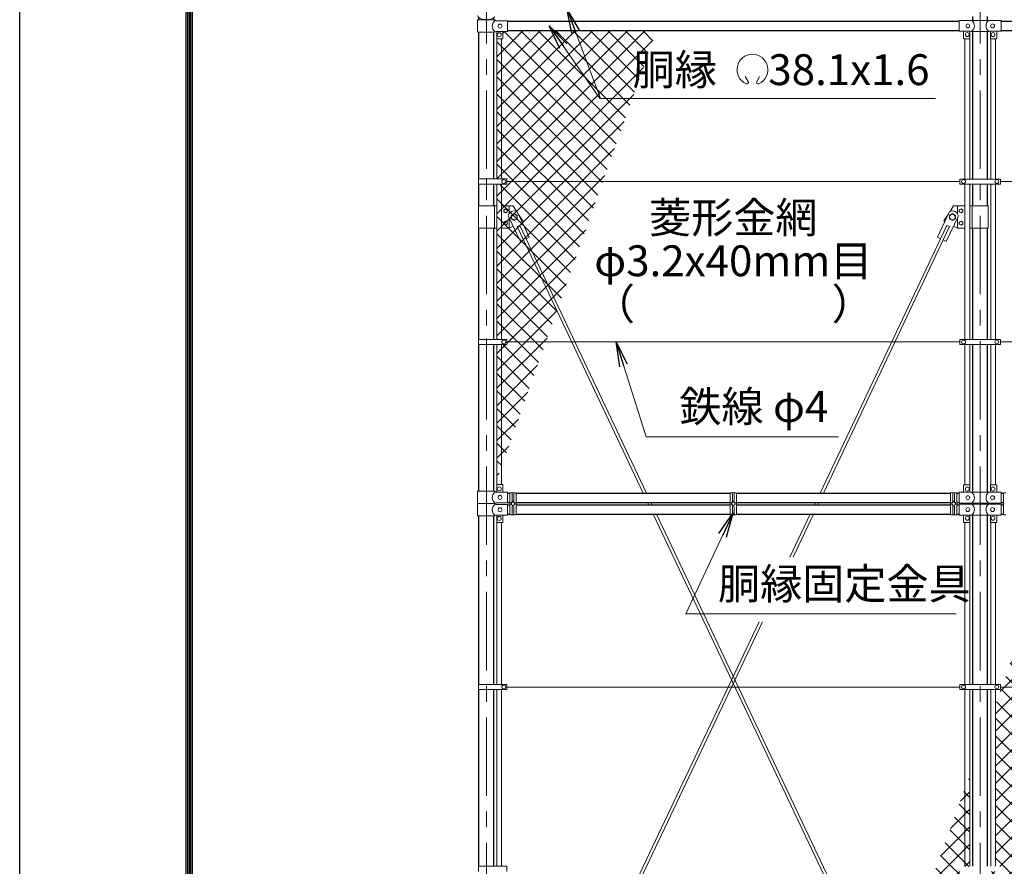
# Model space of a CAD drawing. Units: millimetres. Extents: x 0 to 27180, y 0 to 14850.
# Drawn here: x 0 to 3989, y 6235 to 9666 of the extents above; entities that cross this region are included whole.
import ezdxf
from ezdxf.enums import TextEntityAlignment as Align

# ---------------------------------------------------------------- set-up
doc = ezdxf.new("R2010")
doc.units = ezdxf.units.MM
doc.header["$LTSCALE"] = 10
doc.header["$MEASUREMENT"] = 0
doc.linetypes.add('CENTER', pattern=[50.8, 31.75, -6.35, 6.35, -6.35])
for name, color, linetype, lineweight in [('D-BMK', 2, 'CENTER', 13), ('D-STR-TXT', 7, 'Continuous', 13), ('D-STR2', 7, 'Continuous', 13), ('D-STR3', 3, 'Continuous', 13)]:
    doc.layers.add(name, color=color, linetype=linetype, lineweight=lineweight)
doc.layers.add('D-STR1', color=1, linetype='Continuous')
doc.layers.add('D-TTL', color=2, linetype='Continuous')
doc.styles.add('ゴシック', font='txt')
doc.dimstyles.new('STYLE', dxfattribs={"dimscale": 50, "dimtxt": 2.5, "dimasz": 2, "dimexe": 1, "dimexo": 1, "dimgap": 0.8, "dimtad": 1, "dimdsep": 46, "dimtxsty": 'ゴシック', "dimblk": 'OPEN', "dimcen": 1e-08, "dimclrd": 256, "dimclre": 256, "dimclrt": 256, "dimadec": 0, "dimazin": 2, "dimtfac": 1, "dimtmove": 2, "dimatfit": 3, "dimldrblk": 'OPEN', "dimfxl": 0, "dimtolj": 1, "dimtzin": 0, "dimlwd": -1, "dimlwe": -1, "dimarcsym": 0})
pattern_1 = [(45, (-865.24, -46613.083), (-35.35534, 35.35534), []), (135, (-865.24, -46613.083), (-35.35534, -35.35534), [])]

# ---------------------------------------------------------------- blocks, each defined once
blk = doc.blocks.new('_Open')
at = {"color": 0, "linetype": 'ByBlock', "lineweight": -2}
for p, q in [((-1, 0.167), (0, 0)), ((-1, -0.167), (0, 0)), ((0, 0), (-1, 0))]:
    blk.add_line(p, q, dxfattribs=at)

msp = doc.modelspace()

# ---------------------------------------------------------------- hatches: boundary and pattern name
at = {"layer": 'D-STR2'}
h = msp.add_hatch(dxfattribs=at)
h.set_pattern_fill('ANSI37', color=256, scale=400)
h.set_pattern_definition([(45, (-865.24, -13930.05), (-35.35534, 35.35534), []), (135, (-865.24, -13930.05), (-35.35534, -35.35534), [])])
h.paths.add_polyline_path([(2579.3618, 9621.8513), (1975.782, 9621.8513), (1975.782, 9617.9513), (1957.782, 9617.9513), (1957.782, 9589.9513, -0.414213562), (1955.782, 9587.9513), (1952.282, 9587.9513), (1952.282, 9020.4513), (1972.782, 9020.4513), (1972.782, 9009.9513), (2362.0333, 9009.9513)])
h.paths.add_polyline_path([(2362.0333, 9009.9513), (1972.782, 9009.9513), (1972.782, 8999.4513), (1952.282, 8999.4513), (1952.282, 8370.4513), (1972.782, 8370.4513), (1972.782, 8359.9513), (2131.1729, 8359.9513)])
h.paths.add_polyline_path([(2131.1729, 8359.9513), (1972.782, 8359.9513), (1972.782, 8349.4513), (1952.282, 8349.4513), (1952.282, 7856.2743)])
h.paths.add_polyline_path([(1952.282, 8349.4513), (1933.282, 8349.4513), (1933.282, 7802.7787), (1952.282, 7856.2743)])
h.paths.add_polyline_path([(1952.282, 8999.4513), (1933.282, 8999.4513), (1933.282, 8370.4513), (1952.282, 8370.4513)])
h.paths.add_polyline_path([(1952.282, 9587.9513), (1933.282, 9587.9513), (1933.282, 9020.4513), (1952.282, 9020.4513)])
h.paths.add_polyline_path([(2446.2788, 9349.7282), (3737.8397, 9349.7282), (3737.8397, 9569.5886), (2446.2788, 9569.5886)], flags=9)
h = msp.add_hatch(dxfattribs=at)
h.set_pattern_fill('ANSI37', color=256, scale=400)
h.set_pattern_definition(pattern_1)
h.paths.add_polyline_path([(4890.782, 7661.8513), (4233.555, 7661.8513), (3978.8122, 6961.9513), (4890.782, 6961.9513)])
h.paths.add_polyline_path([(4890.782, 6961.9513), (3978.8122, 6961.9513), (3952.282, 6889.0601), (3952.282, 6235.2513), (3973.282, 6235.2513), (3973.282, 6224.9513), (4890.782, 6224.9513), (4926.0207, 6237.7771), (4890.782, 6250.6037)])
h.paths.add_polyline_path([(4890.782, 6199.2998), (4855.5434, 6212.1254), (4890.782, 6224.9513), (3973.282, 6224.9513), (3973.282, 6214.6513), (3952.282, 6214.6513), (3952.282, 5498.2513), (3973.282, 5498.2513), (3973.282, 5487.9513), (4890.782, 5487.9513)])
h.paths.add_polyline_path([(4890.782, 5487.9513), (3973.282, 5487.9513), (3973.282, 5477.6513), (3952.282, 5477.6513), (3952.282, 4821.0513), (3957.782, 4821.0513), (3957.782, 4791.0513), (3975.782, 4791.0513), (3975.782, 4788.0513), (4890.782, 4788.0513)])
h.paths.add_polyline_path([(3952.282, 6214.6513), (3933.282, 6214.6513), (3933.282, 5498.2513), (3952.282, 5498.2513)])
h.paths.add_polyline_path([(3952.282, 5477.6513), (3933.282, 5477.6513), (3933.282, 4820.3742, -0.215250437), (3934.782, 4821.0513), (3952.282, 4821.0513)])
h = msp.add_hatch(dxfattribs=at)
h.set_pattern_fill('ANSI37', color=256, scale=400)
h.set_pattern_definition(pattern_1)
h.paths.add_polyline_path([(3848.282, 6603.3225), (3829.282, 6551.1204), (3829.282, 6235.2513), (3848.282, 6235.2513)])
h.paths.add_polyline_path([(3829.282, 6551.1204), (3710.5662, 6224.9513), (3808.282, 6224.9513), (3808.282, 6235.2513), (3829.282, 6235.2513)])
h.paths.add_polyline_path([(3829.282, 6214.6513), (3808.282, 6214.6513), (3808.282, 6224.9513), (3710.5662, 6224.9513), (3543.4023, 5765.6725), (3632.2552, 5765.6725), (3632.2552, 5504.0402), (3600.775, 5504.0402), (3608.3874, 5487.9513), (3808.282, 5487.9513), (3808.282, 5498.2513), (3829.282, 5498.2513)])
h.paths.add_polyline_path([(3848.282, 6214.6513), (3829.282, 6214.6513), (3829.282, 5498.2513), (3848.282, 5498.2513)])
h.paths.add_polyline_path([(3829.282, 5477.6513), (3808.282, 5477.6513), (3808.282, 5487.9513), (3608.3874, 5487.9513), (3740.8869, 5207.9101), (3753.5419, 5213.8977), (3780.7955, 5156.2965), (3783.232, 5159.9513), (3829.282, 5159.9513)], flags=17)
h.paths.add_polyline_path([(3587.4996, 5504.0402), (3448.176, 5504.0402), (3442.3201, 5487.9513), (3595.112, 5487.9513)])
h.paths.add_polyline_path([(3608.3874, 5487.9513), (3595.112, 5487.9513), (3755.701, 5148.5423), (3766.5481, 5153.6745)], flags=17)
h.paths.add_polyline_path([(3600.775, 5504.0402), (3587.4996, 5504.0402), (3595.112, 5487.9513), (3608.3874, 5487.9513)], flags=17)
h.paths.add_polyline_path([(3848.282, 5477.6513), (3829.282, 5477.6513), (3829.282, 5159.9513), (3829.282, 4821.0513), (3846.782, 4821.0513, -0.215250437), (3848.282, 4820.3742)])
h.paths.add_polyline_path([(3829.282, 5159.9513), (3798.232, 5159.9513), (3798.232, 5119.444), (3802.7258, 5109.9461, -0.11093477), (3798.232, 5099.9513), (3798.232, 5069.9513), (3829.282, 5069.9513)], flags=17)
h.paths.add_polyline_path([(3813.232, 5131.8513), (3810.177, 5133.6151, -0.037184781), (3809.2722, 5134.1375), (3806.2172, 5135.9013), (3806.2172, 5139.4289, -0.018585968), (3806.1978, 5139.9513, -0.018585968), (3806.2172, 5140.4737), (3806.2172, 5144.0013), (3809.2722, 5145.7651, -0.037184781), (3810.177, 5146.2875), (3813.232, 5148.0513), (3816.287, 5146.2875, -0.037184781), (3817.1918, 5145.7651), (3820.2468, 5144.0013), (3820.2468, 5140.4737, -0.018585968), (3820.2662, 5139.9513, -0.018585968), (3820.2468, 5139.4289), (3820.2468, 5135.9013), (3817.1918, 5134.1375, -0.037184781), (3816.287, 5133.6151)], flags=16)
h.paths.add_polyline_path([(3813.232, 5098.0513), (3816.287, 5096.2875, -0.037184781), (3817.1918, 5095.7651), (3820.2468, 5094.0013), (3820.2468, 5090.4737, -0.018585968), (3820.2662, 5089.9513, -0.018585968), (3820.2468, 5089.4289), (3820.2468, 5085.9013), (3817.1918, 5084.1375, -0.037184781), (3816.287, 5083.6151), (3813.232, 5081.8513), (3810.177, 5083.6151, -0.037184781), (3809.2722, 5084.1375), (3806.2172, 5085.9013), (3806.2172, 5089.4289, -0.018585968), (3806.1978, 5089.9513, -0.018585968), (3806.2172, 5090.4737), (3806.2172, 5094.0013), (3809.2722, 5095.7651, -0.037184781), (3810.177, 5096.2875)], flags=16)
h.paths.add_polyline_path([(3753.5419, 5213.8977), (3740.8869, 5207.9101), (3766.5481, 5153.6745), (3755.701, 5148.5423), (3730.0398, 5202.7779), (3717.3848, 5196.7903), (3766.5688, 5092.8387, 0.5), (3802.7258, 5109.9461)], flags=17)
h.paths.add_polyline_path([(3778.232, 5128.8077), (3790.232, 5121.8795), (3790.232, 5108.0231), (3778.232, 5101.0949), (3766.232, 5108.0231), (3766.232, 5121.8795)], flags=16)
h.paths.add_polyline_path([(3789.732, 5114.9513, -1), (3766.732, 5114.9513, -1)], flags=0)
h.paths.add_polyline_path([(3766.732, 5114.9513, 1), (3789.732, 5114.9513, 1)], flags=0)
h.paths.add_polyline_path([(3817.1918, 5145.7651), (3816.287, 5146.2875, 0.228487843), (3810.177, 5146.2875), (3809.2722, 5145.7651, 0.228487843), (3806.2172, 5140.4737), (3806.2172, 5139.4289, 0.228487843), (3809.2722, 5134.1375), (3810.177, 5133.6151, 0.228487843), (3816.287, 5133.6151), (3817.1918, 5134.1375, 0.228487843), (3820.2468, 5139.4289), (3820.2468, 5140.4737, 0.228487843)], flags=0)
h.paths.add_polyline_path([(3817.1918, 5095.7651), (3816.287, 5096.2875, 0.228487843), (3810.177, 5096.2875), (3809.2722, 5095.7651, 0.228487843), (3806.2172, 5090.4737), (3806.2172, 5089.4289, 0.228487843), (3809.2722, 5084.1375), (3810.177, 5083.6151, 0.228487843), (3816.287, 5083.6151), (3817.1918, 5084.1375, 0.228487843), (3820.2468, 5089.4289), (3820.2468, 5090.4737, 0.228487843)], flags=0)
h.paths.add_polyline_path([(3754.9132, 5117.4731), (3743.232, 5099.9513), (3798.232, 5069.9513), (3798.232, 5099.9513, -0.368618904), (3766.5688, 5092.8387)], flags=17)
h.paths.add_polyline_path([(3829.282, 5069.9513), (3798.232, 5069.9513), (3743.232, 5099.9513), (3754.9132, 5117.4731), (3717.3848, 5196.7903), (3730.0398, 5202.7779), (3595.112, 5487.9513), (3442.3201, 5487.9513), (3187.5773, 4788.0513), (3805.782, 4788.0513), (3805.782, 4791.0513), (3823.782, 4791.0513), (3823.782, 4819.0513, -0.414213562), (3825.782, 4821.0513), (3829.282, 4821.0513)])
h.paths.add_polyline_path([(3798.232, 5159.9513), (3783.232, 5159.9513), (3780.7955, 5156.2965), (3798.232, 5119.444)], flags=16)

# ---------------------------------------------------------------- linework, layer by layer
at = {"layer": 'D-BMK'}
for p, q in [((1890.782, 10394.9513), (1890.782, 3909.9513)), ((3890.782, 10394.9513), (3890.782, 3909.9513)), ((1890.782, 9024.4805), (1890.782, 8983.7008)), ((1890.782, 8374.4805), (1890.782, 8333.7008))]:
    msp.add_line(p, q, dxfattribs=at)
at = {"layer": 'D-STR-TXT'}
for p, q in [((2950.836, 9415.7924), (2939.3214, 9435.7362)), ((2985.514, 9415.7924), (2997.0286, 9435.7362))]:
    msp.add_line(p, q, dxfattribs=at)
for centre, radius, start, end in [((2968.175, 9463.4655), 62.5078, 294.3247761, 245.6752239), ((2945.1378, 9412.3413), 6.5798, 245.6752239, 30), ((2991.2122, 9412.3413), 6.5798, 150, 294.3247761)]:
    msp.add_arc(centre, radius, start, end, dxfattribs=at)
at = {"layer": 'D-STR1'}
for p, q in [((1860.532, 9664.9513), (1860.532, 9674.1095)), ((1921.032, 9664.9513), (1921.032, 9674.1095)), ((1975.782, 9659.9513), (3805.782, 9659.9513)), ((3860.532, 9663.3513), (3860.532, 9679.4636)), ((3921.032, 9663.3513), (3921.032, 9679.4636)), ((3975.782, 9659.9513), (4890.782, 9659.9513)), ((1860.532, 9020.4513), (1860.532, 9614.9513)), ((1921.032, 9020.4513), (1921.032, 9614.9513)), ((1975.782, 9621.8513), (3805.782, 9621.8513)), ((3860.532, 9020.2513), (3860.532, 9618.4513)), ((3921.032, 9020.2513), (3921.032, 9618.4513)), ((3975.782, 9621.8513), (4890.782, 9621.8513)), ((1860.532, 8911.2486), (1860.532, 8999.4513)), ((1921.032, 8911.2486), (1921.032, 8999.4513)), ((3860.532, 8911.2486), (3860.532, 8999.6513)), ((3921.032, 8911.2486), (3921.032, 8999.6513)), ((1860.532, 8370.4513), (1860.532, 8821.2486)), ((1921.032, 8370.4513), (1921.032, 8821.2486)), ((3860.532, 8370.2513), (3860.532, 8821.2486)), ((3921.032, 8370.2513), (3921.032, 8821.2486)), ((1860.532, 7754.9513), (1860.532, 8349.4513)), ((1921.032, 7754.9513), (1921.032, 8349.4513)), ((3860.532, 7751.5513), (3860.532, 8349.6513)), ((3921.032, 7751.5513), (3921.032, 8349.6513)), ((1975.782, 7748.0513), (1985.782, 7748.0513)), ((2010.782, 7748.0513), (2878.282, 7748.0513)), ((2903.282, 7748.0513), (3770.782, 7748.0513)), ((3795.782, 7748.0513), (3805.782, 7748.0513)), ((3975.782, 7748.0513), (3985.782, 7748.0513)), ((1975.782, 7709.9513), (1985.782, 7709.9513)), ((1975.782, 7699.9513), (1985.782, 7699.9513)), ((2010.782, 7709.9513), (2878.282, 7709.9513)), ((2010.782, 7699.9513), (2878.282, 7699.9513)), ((2903.282, 7709.9513), (3770.782, 7709.9513)), ((2903.282, 7699.9513), (3770.782, 7699.9513)), ((3795.782, 7709.9513), (3805.782, 7709.9513)), ((3795.782, 7699.9513), (3805.782, 7699.9513)), ((3860.532, 7703.3513), (3860.532, 7706.5513)), ((3921.032, 7703.3513), (3921.032, 7706.5513)), ((3975.782, 7709.9513), (3985.782, 7709.9513)), ((3975.782, 7699.9513), (3985.782, 7699.9513)), ((1975.782, 7661.8513), (1985.782, 7661.8513)), ((2010.782, 7661.8513), (2878.282, 7661.8513)), ((2903.282, 7661.8513), (3770.782, 7661.8513)), ((3795.782, 7661.8513), (3805.782, 7661.8513)), ((3860.532, 6972.2513), (3860.532, 7658.3513)), ((3921.032, 6972.2513), (3921.032, 7658.3513)), ((3975.782, 7661.8513), (3985.782, 7661.8513)), ((1860.532, 6972.4513), (1860.532, 7654.9513)), ((1921.032, 6972.4513), (1921.032, 7654.9513)), ((1860.532, 6235.4513), (1860.532, 6951.4513)), ((1921.032, 6235.4513), (1921.032, 6951.4513)), ((3860.532, 6235.4513), (3860.532, 6951.6513)), ((3921.032, 6235.4513), (3921.032, 6951.6513))]:
    msp.add_line(p, q, dxfattribs=at)
at = {"layer": 'D-STR3'}
for p, q in [((1854.682, 9664.9513), (1924.582, 9664.9513)), ((1854.682, 9614.9513), (1854.682, 9664.9513)), ((1930.582, 9661.9513), (1924.582, 9664.9513)), ((1930.582, 9661.9513), (1975.782, 9661.9513)), ((1975.782, 9661.9513), (1975.782, 9617.9513)), ((3805.782, 9662.8513), (3856.982, 9662.8513)), ((3805.782, 9662.8513), (3805.782, 9618.8513)), ((3856.982, 9663.3513), (3855.982, 9662.8513)), ((3856.982, 9663.3513), (3924.582, 9663.3513)), ((3924.582, 9663.3513), (3925.582, 9662.8513)), ((3924.582, 9662.8513), (3975.782, 9662.8513)), ((3975.782, 9662.8513), (3975.782, 9618.8513)), ((1854.682, 9614.9513), (1924.582, 9614.9513)), ((1930.582, 9617.9513), (1924.582, 9614.9513)), ((1930.582, 9617.9513), (1975.782, 9617.9513)), ((1932.782, 9589.9513), (1932.782, 9617.9513)), ((1957.782, 9589.9513), (1957.782, 9617.9513)), ((3805.782, 9618.8513), (3856.982, 9618.8513)), ((3823.782, 9618.8513), (3823.782, 9590.8513)), ((3848.782, 9618.8513), (3848.782, 9590.8513)), ((3856.982, 9618.3513), (3855.982, 9618.8513)), ((3856.982, 9618.3513), (3924.582, 9618.3513)), ((3924.582, 9618.3513), (3925.582, 9618.8513)), ((3924.582, 9618.8513), (3975.782, 9618.8513)), ((3932.782, 9618.8513), (3932.782, 9590.8513)), ((3957.782, 9618.8513), (3957.782, 9590.8513)), ((1933.282, 9020.4513), (1933.282, 9588.6284)), ((1934.782, 9587.9513), (1955.782, 9587.9513)), ((1952.282, 9020.4513), (1952.282, 9587.9513)), ((3846.782, 9588.8513), (3825.782, 9588.8513)), ((3829.282, 9588.9513), (3829.282, 9020.2513)), ((3848.282, 9589.0853), (3848.282, 9020.2513)), ((3933.282, 9589.0853), (3933.282, 9020.2513)), ((3934.782, 9588.8513), (3955.782, 9588.8513)), ((3952.282, 9588.9513), (3952.282, 9020.2513)), ((1857.982, 9020.4513), (1857.982, 8999.4513)), ((1857.982, 9020.4513), (1972.782, 9020.4513)), ((1972.782, 9020.4513), (1972.782, 8999.4513)), ((3808.282, 9020.2513), (3973.282, 9020.2513)), ((3808.282, 9020.2513), (3808.282, 8999.6513)), ((3973.282, 9020.2513), (3973.282, 8999.6513)), ((1857.982, 8999.4513), (1972.782, 8999.4513)), ((1933.282, 8370.4513), (1933.282, 8999.4513)), ((1952.282, 8370.4513), (1952.282, 8999.4513)), ((3808.282, 9009.9513), (1972.782, 9009.9513)), ((3808.282, 8999.6513), (3973.282, 8999.6513)), ((3829.282, 8999.6513), (3829.282, 8370.2513)), ((3848.282, 8999.6513), (3848.282, 8370.2513)), ((3933.282, 8999.6513), (3933.282, 8370.2513)), ((3952.282, 8999.6513), (3952.282, 8370.2513)), ((4890.782, 9009.9513), (3973.282, 9009.9513)), ((1858.232, 8911.2486), (1858.232, 8821.2486)), ((1933.282, 8911.2486), (1858.232, 8911.2486)), ((1923.332, 8911.2486), (1923.332, 8821.2486)), ((1998.332, 8911.2486), (1952.282, 8911.2486)), ((1983.332, 8911.2486), (1983.332, 8881.2486)), ((1998.332, 8911.2486), (2012.9474, 8889.3254)), ((3783.232, 8911.2486), (3768.6166, 8889.3254)), ((3829.282, 8911.2486), (3783.232, 8911.2486)), ((3798.232, 8911.2486), (3798.232, 8881.2486)), ((3923.332, 8911.2486), (3848.282, 8911.2486)), ((3858.232, 8911.2486), (3858.232, 8821.2486)), ((3923.332, 8911.2486), (3923.332, 8821.2486)), ((1978.8381, 8871.2537), (2028.0221, 8767.3021)), ((1983.332, 8861.7557), (1983.332, 8821.2486)), ((2014.9952, 8888.3612), (2064.1792, 8784.4096)), ((2018.4301, 8881.1015), (2038.332, 8851.2486)), ((3766.5688, 8888.3612), (3717.3848, 8784.4096)), ((3763.1339, 8881.1015), (3743.232, 8851.2486)), ((3802.7259, 8871.2537), (3753.5419, 8767.3021)), ((3798.232, 8861.7557), (3798.232, 8821.2486)), ((1933.282, 8821.2486), (1858.232, 8821.2486)), ((1983.332, 8821.2486), (1952.282, 8821.2486)), ((1998.5661, 8829.5581), (1983.332, 8821.2486)), ((2015.0159, 8827.5253), (2025.863, 8832.6576)), ((2015.0159, 8827.5253), (2525.7614, 7748.0513)), ((2025.863, 8832.6576), (2539.0369, 7748.0513)), ((2038.332, 8851.2486), (2033.7399, 8848.7438)), ((3755.701, 8832.6576), (3242.5272, 7748.0513)), ((3766.5482, 8827.5253), (3255.8026, 7748.0513)), ((3743.232, 8851.2486), (3747.8241, 8848.7438)), ((3766.5482, 8827.5253), (3755.701, 8832.6576)), ((3782.9979, 8829.5581), (3798.232, 8821.2486)), ((3798.232, 8821.2486), (3829.282, 8821.2486)), ((3848.282, 8821.2486), (3923.332, 8821.2486)), ((2051.5242, 8778.4219), (2064.1792, 8784.4096)), ((3730.0398, 8778.4219), (3717.3848, 8784.4096)), ((2028.0221, 8767.3021), (2040.6771, 8773.2897)), ((3753.5419, 8767.3021), (3740.8869, 8773.2897)), ((1857.982, 8370.4513), (1857.982, 8349.4513)), ((1857.982, 8370.4513), (1972.782, 8370.4513)), ((1857.982, 8349.4513), (1972.782, 8349.4513)), ((1933.282, 7781.2742), (1933.282, 8349.4513)), ((1952.282, 7781.9513), (1952.282, 8349.4513)), ((1972.782, 8370.4513), (1972.782, 8349.4513)), ((3808.282, 8359.9513), (1972.782, 8359.9513)), ((3808.282, 8370.2513), (3973.282, 8370.2513)), ((3808.282, 8370.2513), (3808.282, 8349.6513)), ((3808.282, 8349.6513), (3973.282, 8349.6513)), ((3829.282, 7781.0513), (3829.282, 8349.6513)), ((3848.282, 7780.3742), (3848.282, 8349.6513)), ((3933.282, 7780.3742), (3933.282, 8349.6513)), ((3952.282, 7781.0513), (3952.282, 8349.6513)), ((3973.282, 8370.2513), (3973.282, 8349.6513)), ((4890.782, 8359.9513), (3973.282, 8359.9513)), ((1932.782, 7779.9513), (1932.782, 7751.9513)), ((1934.782, 7781.9513), (1955.782, 7781.9513)), ((1957.782, 7779.9513), (1957.782, 7751.9513)), ((3823.782, 7751.0513), (3823.782, 7779.0513)), ((3846.782, 7781.0513), (3825.782, 7781.0513)), ((3848.782, 7751.0513), (3848.782, 7779.0513)), ((3932.782, 7751.0513), (3932.782, 7779.0513)), ((3934.782, 7781.0513), (3955.782, 7781.0513)), ((3957.782, 7751.0513), (3957.782, 7779.0513)), ((1854.682, 7754.9513), (1924.582, 7754.9513)), ((1854.682, 7754.9513), (1854.682, 7704.9513)), ((1930.582, 7751.9513), (1924.582, 7754.9513)), ((1930.582, 7751.9513), (1975.782, 7751.9513)), ((1975.782, 7707.9513), (1975.782, 7751.9513)), ((1985.782, 7749.3208), (1994.782, 7749.3208)), ((1985.782, 7660.0627), (1985.782, 7749.3208)), ((1994.782, 7749.3208), (1994.782, 7716.9513)), ((2001.782, 7749.3208), (2010.782, 7749.3208)), ((2001.782, 7749.3208), (2001.782, 7716.9513)), ((2010.782, 7749.3208), (2010.782, 7660.0627)), ((2887.282, 7749.3208), (2878.282, 7749.3208)), ((2878.282, 7749.3208), (2878.282, 7660.0627)), ((2887.282, 7749.3208), (2887.282, 7716.9513)), ((2903.282, 7749.3208), (2894.282, 7749.3208)), ((2894.282, 7749.3208), (2894.282, 7716.9513)), ((2903.282, 7660.0627), (2903.282, 7749.3208)), ((3779.782, 7749.3208), (3770.782, 7749.3208)), ((3770.782, 7749.3208), (3770.782, 7660.0627)), ((3779.782, 7749.3208), (3779.782, 7716.9513)), ((3795.782, 7749.3208), (3786.782, 7749.3208)), ((3786.782, 7749.3208), (3786.782, 7716.9513)), ((3795.782, 7660.0627), (3795.782, 7749.3208)), ((3805.782, 7751.0513), (3856.982, 7751.0513)), ((3805.782, 7707.0513), (3805.782, 7751.0513)), ((3856.982, 7751.5513), (3855.982, 7751.0513)), ((3856.982, 7751.5513), (3924.582, 7751.5513)), ((3924.582, 7751.5513), (3925.582, 7751.0513)), ((3924.582, 7751.0513), (3975.782, 7751.0513)), ((3975.782, 7707.0513), (3975.782, 7751.0513)), ((3985.782, 7749.3208), (3994.782, 7749.3208)), ((3985.782, 7660.0627), (3985.782, 7749.3208)), ((1854.682, 7704.9513), (1924.582, 7704.9513)), ((1854.682, 7704.9513), (1924.582, 7704.9513)), ((1854.682, 7654.9513), (1854.682, 7704.9513)), ((1930.582, 7707.9513), (1924.582, 7704.9513)), ((1930.582, 7701.9513), (1924.582, 7704.9513)), ((1930.582, 7707.9513), (1975.782, 7707.9513)), ((1930.582, 7701.9513), (1975.782, 7701.9513)), ((1975.782, 7701.9513), (1975.782, 7657.9513)), ((2543.7882, 7709.9513), (2548.5196, 7699.9513)), ((2557.0636, 7709.9513), (2561.795, 7699.9513)), ((3224.5004, 7709.9513), (3219.769, 7699.9513)), ((3237.7758, 7709.9513), (3233.0444, 7699.9513)), ((3805.782, 7707.0513), (3856.982, 7707.0513)), ((3805.782, 7702.8513), (3856.982, 7702.8513)), ((3805.782, 7702.8513), (3805.782, 7658.8513)), ((3856.982, 7706.5513), (3855.982, 7707.0513)), ((3856.982, 7703.3513), (3855.982, 7702.8513)), ((3856.982, 7706.5513), (3924.582, 7706.5513)), ((3856.982, 7703.3513), (3924.582, 7703.3513)), ((3924.582, 7706.5513), (3925.582, 7707.0513)), ((3924.582, 7707.0513), (3975.782, 7707.0513)), ((3924.582, 7703.3513), (3925.582, 7702.8513)), ((3924.582, 7702.8513), (3975.782, 7702.8513)), ((3975.782, 7702.8513), (3975.782, 7658.8513)), ((1930.582, 7657.9513), (1924.582, 7654.9513)), ((1930.582, 7657.9513), (1975.782, 7657.9513)), ((1932.782, 7629.9513), (1932.782, 7657.9513)), ((1957.782, 7629.9513), (1957.782, 7657.9513)), ((1994.782, 7660.0627), (1985.782, 7660.0627)), ((1994.782, 7660.0627), (1994.782, 7692.9513)), ((2001.782, 7660.0627), (2001.782, 7692.9513)), ((2010.782, 7660.0627), (2001.782, 7660.0627)), ((2566.5464, 7661.8513), (3280.9687, 6151.9011)), ((2579.8218, 7661.8513), (3291.8159, 6157.0334)), ((2878.282, 7660.0627), (2887.282, 7660.0627)), ((2887.282, 7660.0627), (2887.282, 7692.9513)), ((2894.282, 7660.0627), (2894.282, 7692.9513)), ((2894.282, 7660.0627), (2903.282, 7660.0627)), ((3201.7422, 7661.8513), (3119.4489, 7487.9223)), ((3215.0176, 7661.8513), (3132.7243, 7487.9223)), ((3770.782, 7660.0627), (3779.782, 7660.0627)), ((3779.782, 7660.0627), (3779.782, 7692.9513)), ((3786.782, 7660.0627), (3786.782, 7692.9513)), ((3786.782, 7660.0627), (3795.782, 7660.0627)), ((3805.782, 7658.8513), (3856.982, 7658.8513)), ((3823.782, 7658.8513), (3823.782, 7630.8513)), ((3848.782, 7658.8513), (3848.782, 7630.8513)), ((3856.982, 7658.3513), (3855.982, 7658.8513)), ((3856.982, 7658.3513), (3924.582, 7658.3513)), ((3924.582, 7658.3513), (3925.582, 7658.8513)), ((3924.582, 7658.8513), (3975.782, 7658.8513)), ((3932.782, 7658.8513), (3932.782, 7630.8513)), ((3957.782, 7658.8513), (3957.782, 7630.8513)), ((3994.782, 7660.0627), (3985.782, 7660.0627)), ((1854.682, 7654.9513), (1924.582, 7654.9513)), ((1933.282, 6972.4513), (1933.282, 7628.6284)), ((1934.782, 7627.9513), (1955.782, 7627.9513)), ((1952.282, 6972.4513), (1952.282, 7627.9513)), ((3846.782, 7628.8513), (3825.782, 7628.8513)), ((3829.282, 6972.2513), (3829.282, 7628.8513)), ((3848.282, 6972.2513), (3848.282, 7629.5284)), ((3933.282, 6972.2513), (3933.282, 7629.5284)), ((3934.782, 7628.8513), (3955.782, 7628.8513)), ((3952.282, 6972.2513), (3952.282, 7628.8513)), ((2995.6594, 7226.29), (2489.7482, 6157.0334)), ((3008.9348, 7226.29), (2500.5953, 6151.9011)), ((1857.982, 6972.4513), (1857.982, 6951.4513)), ((1857.982, 6972.4513), (1972.782, 6972.4513)), ((1857.982, 6951.4513), (1972.782, 6951.4513)), ((1933.282, 6235.4513), (1933.282, 6951.4513)), ((1952.282, 6235.4513), (1952.282, 6951.4513)), ((1972.782, 6972.4513), (1972.782, 6951.4513)), ((3808.282, 6961.9513), (1972.782, 6961.9513)), ((3808.282, 6972.2513), (3973.282, 6972.2513)), ((3808.282, 6972.2513), (3808.282, 6951.6513)), ((3808.282, 6951.6513), (3973.282, 6951.6513)), ((3829.282, 6235.4513), (3829.282, 6951.6513)), ((3848.282, 6235.4513), (3848.282, 6951.6513)), ((3933.282, 6235.4513), (3933.282, 6951.6513)), ((3952.282, 6235.4513), (3952.282, 6951.6513)), ((3973.282, 6972.2513), (3973.282, 6951.6513)), ((4890.782, 6961.9513), (3973.282, 6961.9513)), ((1857.982, 6235.4513), (1857.982, 6214.4513)), ((1857.982, 6235.4513), (1972.782, 6235.4513)), ((1972.782, 6235.4513), (1972.782, 6214.4513))]:
    msp.add_line(p, q, dxfattribs=at)
for points in [[(1968.332, 8899.3486), (1961.3172, 8895.2986), (1961.3172, 8887.1986), (1968.332, 8883.1486), (1975.3468, 8887.1986), (1975.3468, 8895.2986)], [(3813.232, 8899.3486), (3820.2468, 8895.2986), (3820.2468, 8887.1986), (3813.232, 8883.1486), (3806.2172, 8887.1986), (3806.2172, 8895.2986)], [(2003.332, 8880.105), (1991.332, 8873.1768), (1991.332, 8859.3203), (2003.332, 8852.3921), (2015.332, 8859.3203), (2015.332, 8873.1768)], [(3778.232, 8880.105), (3790.232, 8873.1768), (3790.232, 8859.3203), (3778.232, 8852.3921), (3766.232, 8859.3203), (3766.232, 8873.1768)], [(1968.332, 8833.1486), (1961.3172, 8837.1986), (1961.3172, 8845.2986), (1968.332, 8849.3486), (1975.3468, 8845.2986), (1975.3468, 8837.1986)], [(3813.232, 8833.1486), (3820.2468, 8837.1986), (3820.2468, 8845.2986), (3813.232, 8849.3486), (3806.2172, 8845.2986), (3806.2172, 8837.1986)], [(1998.282, 7696.8513), (1991.2672, 7700.9013), (1991.2672, 7709.0013), (1998.282, 7713.0513), (2005.2968, 7709.0013), (2005.2968, 7700.9013)], [(2890.782, 7696.8513), (2897.7968, 7700.9013), (2897.7968, 7709.0013), (2890.782, 7713.0513), (2883.7672, 7709.0013), (2883.7672, 7700.9013)], [(3783.282, 7696.8513), (3790.2968, 7700.9013), (3790.2968, 7709.0013), (3783.282, 7713.0513), (3776.2672, 7709.0013), (3776.2672, 7700.9013)]]:
    msp.add_lwpolyline(points, close=True, dxfattribs=at)
for centre, radius in [((1942.782, 9604.9513), 8), ((1945.782, 9639.9513), 8), ((3838.782, 9605.8513), 8), ((3840.782, 9640.8513), 8), ((3940.782, 9640.8513), 8), ((3942.782, 9605.8513), 8), ((1960.782, 9009.9513), 8), ((3823.282, 9009.9513), 8), ((3958.282, 9009.9513), 8), ((1968.332, 8891.2486), 7.0342), ((3813.232, 8891.2486), 7.0342), ((2003.332, 8866.2486), 11.5), ((3778.232, 8866.2486), 11.5), ((1968.332, 8841.2486), 7.0342), ((3813.232, 8841.2486), 7.0342), ((1960.782, 8359.9513), 8), ((3823.282, 8359.9513), 8), ((3958.282, 8359.9513), 8), ((1942.782, 7764.9513), 8), ((1945.782, 7729.9513), 8), ((3838.782, 7764.0513), 8), ((3942.782, 7764.0513), 8), ((1998.282, 7704.9513), 7.0342), ((2890.782, 7704.9513), 7.0342), ((3783.282, 7704.9513), 7.0342), ((3840.782, 7729.0513), 8), ((3940.782, 7729.0513), 8), ((1945.782, 7679.9513), 8), ((3840.782, 7680.8513), 8), ((3940.782, 7680.8513), 8), ((1942.782, 7644.9513), 8), ((3838.782, 7645.8513), 8), ((3942.782, 7645.8513), 8), ((1960.782, 6961.9513), 8), ((3823.282, 6961.9513), 8), ((3958.282, 6961.9513), 8)]:
    msp.add_circle(centre, radius, dxfattribs=at)
for centre, radius, start, end in [((1943.168, 9639.9513), 28.8, 130.1917563, 229.8082437), ((3838.396, 9640.8513), 28.8, 310.1917563, 49.8082437), ((3943.168, 9640.8513), 28.8, 130.1917563, 229.8082437), ((1934.782, 9589.9513), 2, 180, 270), ((1955.782, 9589.9513), 2, 270, 0), ((3825.782, 9590.8513), 2, 180, 270), ((3846.782, 9590.8513), 2, 270, 0), ((3934.782, 9590.8513), 2, 180, 270), ((3955.782, 9590.8513), 2, 270, 0), ((2003.3319, 8866.2485), 25, 62.1907423, 168.450947), ((3778.2321, 8866.2485), 25, 11.549053, 117.8092577), ((1934.782, 7779.9513), 2, 90, 180), ((1955.782, 7779.9513), 2, 0, 90), ((3825.782, 7779.0513), 2, 90, 180), ((3846.782, 7779.0513), 2, 0, 90), ((3934.782, 7779.0513), 2, 90, 180), ((3955.782, 7779.0513), 2, 0, 90), ((1943.168, 7729.9513), 28.8, 130.1917563, 229.8082437), ((1998.282, 7743.6958), 6.625, 58.1092082, 121.8907918), ((2890.782, 7743.6958), 6.625, 58.1092082, 121.8907918), ((3783.282, 7743.6958), 6.625, 58.1092082, 121.8907918), ((3838.396, 7729.0513), 28.8, 310.1917563, 49.8082437), ((3943.168, 7729.0513), 28.8, 130.1917563, 229.8082437), ((1943.168, 7679.9513), 28.8, 130.1917563, 229.8082437), ((1998.282, 7716.9513), 3.5, 180, 0), ((2890.782, 7716.9513), 3.5, 180, 0), ((3783.282, 7716.9513), 3.5, 180, 0), ((3838.396, 7680.8513), 28.8, 310.1917563, 49.8082437), ((3943.168, 7680.8513), 28.8, 130.1917563, 229.8082437), ((1998.282, 7692.9513), 3.5, 0, 180), ((1998.282, 7665.6877), 6.625, 238.1092082, 301.8907918), ((2890.782, 7692.9513), 3.5, 0, 180), ((2890.782, 7665.6877), 6.625, 238.1092082, 301.8907918), ((3783.282, 7692.9513), 3.5, 0, 180), ((3783.282, 7665.6877), 6.625, 238.1092082, 301.8907918), ((1934.782, 7629.9513), 2, 180, 270), ((1955.782, 7629.9513), 2, 270, 0), ((3825.782, 7630.8513), 2, 180, 270), ((3846.782, 7630.8513), 2, 270, 0), ((3934.782, 7630.8513), 2, 180, 270), ((3955.782, 7630.8513), 2, 270, 0)]:
    msp.add_arc(centre, radius, start, end, dxfattribs=at)
msp.add_ellipse((1890.782, 9683.7697), major_axis=(-36.1201, 0), ratio=0.489413175, start_param=6.316576128, end_param=9.064407289, dxfattribs=at)
at = {"layer": 'D-TTL'}
msp.add_lwpolyline([(0, 14850), (21000, 14850), (21000, 0), (0, 0)], close=True, dxfattribs=at)
at = {"layer": 'D-TTL', "color": 7}
for points in [[(675, 14300), (20325, 14300), (20325, 550), (675, 550)], [(681.25, 14293.75), (20318.75, 14293.75), (20318.75, 556.25), (681.25, 556.25)], [(687.5, 14287.5), (20312.5, 14287.5), (20312.5, 562.5), (687.5, 562.5)], [(693.75, 14281.25), (20306.25, 14281.25), (20306.25, 568.75), (693.75, 568.75)], [(700, 14275), (20300, 14275), (20300, 575), (700, 575)]]:
    msp.add_lwpolyline(points, close=True, dxfattribs=at)

# ---------------------------------------------------------------- texts
at = {"layer": 'D-STR-TXT', "style": 'ゴシック'}
for s, p in [('胴縁 \u300038.1x1.6', (2482.9222, 9400.9655)), ('鉄線 φ4', (2672.1924, 8036.1829)), ('胴縁固定金具', (2828.9054, 7317.7995))]:
    msp.add_text(s, height=125, dxfattribs=at).set_placement(p)
for s, p in [('菱形金網', (2890.7833, 8847.9513)), ('φ3.2x40mm目', (2890.7833, 8672.9513)), ('（\u3000\u3000   \u3000\u3000）', (2890.7833, 8497.9513))]:
    msp.add_text(s, height=125, dxfattribs=at).set_placement(p, align=Align.MIDDLE)

# ---------------------------------------------------------------- leaders
at = {"layer": 'D-STR-TXT'}
for points, override in [([(2216.5257, 9710.9111), (2353.0745, 9346.3716), (3710.3007, 9346.3716)], {"dimgap": 0.8, "dimtad": 1}), ([(2145.2042, 9641.281), (2350.4287, 9346.3716)], {"dimgap": 0.8, "dimtad": 1}), ([(2416.1584, 8359.9513), (2537.903, 7975.8783), (3316.2279, 7975.8783)], {"dimscale": 50, "dimgap": 0.8, "dimtad": 1}), ([(2890.3683, 7667.3171), (2697.7886, 7259.0813), (3794.0069, 7259.0813)], {"dimscale": 50, "dimgap": 0.8, "dimtad": 1})]:
    msp.add_leader(points, dimstyle='STYLE', override=override, dxfattribs=at)

doc.saveas('drawing.dxf')
